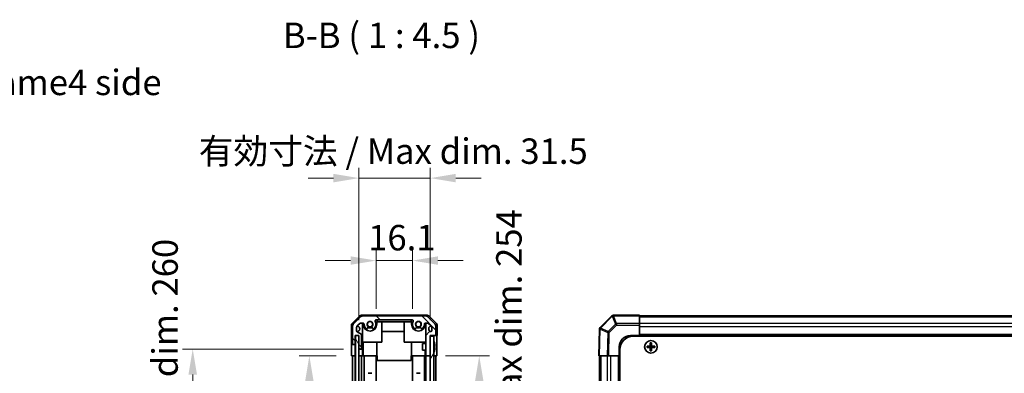
# Model space of a CAD drawing. Units: millimetres. Extents: x 65 to 8536, y 36 to 1301.
# Drawn here: x 2724 to 3159, y 904 to 1060 of the extents above; entities that cross this region are included whole.
import ezdxf

# ---------------------------------------------------------------- set-up
doc = ezdxf.new("R2010")
doc.units = ezdxf.units.MM
doc.header["$LTSCALE"] = 4.5
doc.layers.get('Defpoints').update_dxf_attribs({"lineweight": 25})
for name, color, linetype, lineweight in [('Dimension (ISO)', 7, 'Continuous', 18), ('Dimension (ISO) @ 1', 7, 'Continuous', 18), ('Hatch (ISO)', 1, 'Continuous', 18), ('Symbol (ISO)', 7, 'Continuous', 18), ('Visible (ISO)', 7, 'Continuous', 35), ('Visible Narrow (ISO)', 7, 'Continuous', 25)]:
    doc.layers.add(name, color=color, linetype=linetype, lineweight=lineweight)
doc.styles.add('Note Text (TK)', font='txt')
doc.dimstyles.new('Default - Method 1b (TK)', dxfattribs={"dimscale": 4.5, "dimtxt": 2.5, "dimasz": 2.5, "dimexe": 1, "dimexo": 1.5, "dimgap": 1, "dimtad": 1, "dimtoh": 1, "dimrnd": 1e-08, "dimdsep": 46, "dimtxsty": 'Note Text (TK)', "dimcen": 0.09, "dimdle": 5, "dimclrd": 100, "dimclre": 100, "dimclrt": 7, "dimadec": 1, "dimazin": 1, "dimtfac": 1, "dimtmove": 0, "dimatfit": 3, "dimfxl": 1, "dimtolj": 1, "dimlwd": -1, "dimlwe": -1, "dimarcsym": 0})

# ---------------------------------------------------------------- blocks, each defined once
blk = doc.blocks.new('*D37')
at = {"layer": 'Defpoints', "color": 0}
for p in [(2897.35, 953.48), (2881.25, 925.34), (2897.35, 925.34)]:
    blk.add_point(p, dxfattribs=at)
at = {"layer": 'Dimension (ISO)', "color": 100}
for p, q in [((2881.25, 932.09), (2881.25, 957.98)), ((2897.35, 932.09), (2897.35, 957.98)), ((2870, 953.48), (2858.75, 953.48)), ((2881.25, 953.48), (2897.35, 953.48)), ((2908.6, 953.48), (2919.85, 953.48))]:
    blk.add_line(p, q, dxfattribs=at)
for points in [[(2870, 955.36), (2870, 951.61), (2881.25, 953.48)], [(2908.6, 955.36), (2908.6, 951.61), (2897.35, 953.48)]]:
    blk.add_solid(points, dxfattribs=at)
at = {"layer": 'Dimension (ISO)', "color": 7, "insert": (2877.76, 963.61), "char_height": 11.25, "attachment_point": 4, "style": 'Note Text (TK)'}
blk.add_mtext('\\A1;16.1', dxfattribs=at)
blk = doc.blocks.new('*D104')
at = {"layer": 'Defpoints', "color": 0}
for p in [(2905.25, 989.95), (2873.7, 920.34), (2905.25, 920.34)]:
    blk.add_point(p, dxfattribs=at)
at = {"layer": 'Dimension (ISO) @ 1', "color": 100}
for p, q in [((2873.7, 927.09), (2873.7, 994.45)), ((2905.25, 927.09), (2905.25, 994.45)), ((2862.45, 989.95), (2851.2, 989.95)), ((2873.7, 989.95), (2884.95, 989.95)), ((2884.95, 989.95), (2894, 989.95)), ((2905.25, 989.95), (2894, 989.95)), ((2916.5, 989.95), (2927.75, 989.95))]:
    blk.add_line(p, q, dxfattribs=at)
for points in [[(2862.45, 991.83), (2862.45, 988.08), (2873.7, 989.95)], [(2916.5, 991.83), (2916.5, 988.08), (2905.25, 989.95)]]:
    blk.add_solid(points, dxfattribs=at)
at = {"layer": 'Dimension (ISO) @ 1', "color": 7, "insert": (2799.47, 1001.87), "char_height": 11.25, "attachment_point": 4, "style": 'Note Text (TK)'}
blk.add_mtext('\\A1; 有効寸法 / Max dim. 31.5', dxfattribs=at)
blk = doc.blocks.new('*D35')
at = {"layer": 'Defpoints', "color": 0}
for p in [(2851.79, 911.34), (2870.44, 911.34), (2870.35, 657.34)]:
    blk.add_point(p, dxfattribs=at)
at = {"layer": 'Dimension (ISO)', "color": 100}
for p, q in [((2863.69, 911.34), (2847.29, 911.34)), ((2851.79, 668.59), (2851.79, 900.09)), ((2863.6, 657.34), (2847.29, 657.34))]:
    blk.add_line(p, q, dxfattribs=at)
for points in [[(2849.91, 900.09), (2853.66, 900.09), (2851.79, 911.34)], [(2849.91, 668.59), (2853.66, 668.59), (2851.79, 657.34)]]:
    blk.add_solid(points, dxfattribs=at)
at = {"layer": 'Dimension (ISO)', "color": 7, "insert": (2839.87, 698.78), "char_height": 11.25, "attachment_point": 4, "rotation": 90, "style": 'Note Text (TK)'}
blk.add_mtext('\\A1;有効寸法 / Max dim. 254', dxfattribs=at)
blk = doc.blocks.new('*D34')
at = {"layer": 'Defpoints', "color": 0}
for p in [(2800.22, 914.34), (2873.7, 914.34), (2873.7, 654.34)]:
    blk.add_point(p, dxfattribs=at)
at = {"layer": 'Dimension (ISO)', "color": 100}
for p, q in [((2866.95, 914.34), (2795.72, 914.34)), ((2800.22, 665.59), (2800.22, 903.09)), ((2866.95, 654.34), (2795.72, 654.34))]:
    blk.add_line(p, q, dxfattribs=at)
for points in [[(2798.35, 903.09), (2802.1, 903.09), (2800.22, 914.34)], [(2798.35, 665.59), (2802.1, 665.59), (2800.22, 654.34)]]:
    blk.add_solid(points, dxfattribs=at)
at = {"layer": 'Dimension (ISO)', "color": 7, "insert": (2787.99, 605.01), "char_height": 11.25, "attachment_point": 4, "rotation": 90, "style": 'Note Text (TK)'}
blk.add_mtext('\\A1;ハメ込みパネル有効寸法 / Slide panel Max dim. 260', dxfattribs=at)
blk = doc.blocks.new('*D98')
at = {"layer": 'Defpoints', "color": 0}
for p in [(2905.25, 911.34), (2926.88, 911.34), (2905.25, 657.34)]:
    blk.add_point(p, dxfattribs=at)
at = {"layer": 'Dimension (ISO)', "color": 100}
for p, q in [((2912, 911.34), (2931.38, 911.34)), ((2926.88, 668.59), (2926.88, 900.09)), ((2912, 657.34), (2931.38, 657.34))]:
    blk.add_line(p, q, dxfattribs=at)
for points in [[(2925.01, 900.09), (2928.76, 900.09), (2926.88, 911.34)], [(2925.01, 668.59), (2928.76, 668.59), (2926.88, 657.34)]]:
    blk.add_solid(points, dxfattribs=at)
at = {"layer": 'Dimension (ISO)', "color": 7, "insert": (2939.99, 592.08), "char_height": 11.25, "attachment_point": 4, "rotation": 90, "style": 'Note Text (TK)'}
blk.add_mtext('\\A1;ねじ止めパネル有効寸法 / Screwed panel Max dim. 254', dxfattribs=at)

msp = doc.modelspace()

# ---------------------------------------------------------------- hatches: boundary and pattern name
at = {"layer": 'Hatch (ISO)'}
h = msp.add_hatch(dxfattribs=at)
h.set_pattern_fill('ANSI31', color=256, scale=114.3, angle=90.00021, style=0)
h.set_pattern_definition([(135.0002, (1769.5, 1e-06), (-10.10275, -10.10283), [])])
edge = h.paths.add_edge_path()
edge.add_ellipse((2872.8485, 924.2076), major_axis=(-1.4142, 1.4142), ratio=1, start_angle=0, end_angle=45)
edge.add_line((2870.8485, 924.2076), (2870.8485, 916.8361))
edge.add_ellipse((2871.3485, 916.8361), major_axis=(-0.5, 0), ratio=1, start_angle=0, end_angle=90)
edge.add_line((2871.3485, 916.3361), (2871.5485, 916.3361))
edge.add_ellipse((2871.5485, 916.8361), major_axis=(0, -0.5), ratio=1, start_angle=0, end_angle=90)
edge.add_line((2872.0485, 916.8361), (2872.0485, 920.3361))
edge.add_line((2872.0485, 920.3361), (2873.6985, 920.3361))
edge.add_line((2873.6985, 920.3361), (2873.6985, 920.2861))
edge.add_line((2873.6985, 920.2861), (2873.6985, 914.8361))
edge.add_ellipse((2874.1985, 914.8361), major_axis=(-0.5, 0), ratio=1, start_angle=0, end_angle=90)
edge.add_line((2874.1985, 914.3361), (2874.3985, 914.3361))
edge.add_ellipse((2874.3985, 914.8361), major_axis=(0, -0.5), ratio=1, start_angle=0, end_angle=90)
edge.add_line((2874.8985, 914.8361), (2874.8985, 920.5475))
edge.add_ellipse((2874.3985, 920.5475), major_axis=(0.5, 0), ratio=1, start_angle=0, end_angle=59.981633)
edge.add_line((2874.6486, 920.9804), (2872.8983, 921.9917))
edge.add_ellipse((2873.1485, 922.4246), major_axis=(-0.2501, -0.4329), ratio=1, start_angle=300.018367, end_angle=360, ccw=False)
edge.add_line((2872.6485, 922.4246), (2872.6485, 923.4621))
edge.add_ellipse((2874.6485, 923.4621), major_axis=(-2, 0), ratio=1, start_angle=315, end_angle=360, ccw=False)
edge.add_line((2873.2343, 924.8763), (2874.0769, 925.7189))
edge.add_ellipse((2874.3598, 925.4361), major_axis=(-0.2828, 0.2828), ratio=1, start_angle=315, end_angle=360, ccw=False)
edge.add_line((2874.3598, 925.8361), (2875.5501, 925.8361))
edge.add_ellipse((2875.5501, 925.4361), major_axis=(0, 0.4), ratio=1, start_angle=268.121113, end_angle=360, ccw=False)
edge.add_ellipse((2878.5985, 925.3361), major_axis=(-2.6486, 0.0869), ratio=1, start_angle=0, end_angle=42.913312)
edge.add_ellipse((2877.0898, 924.023), major_axis=(-0.4903, -0.4267), ratio=1, start_angle=0, end_angle=108.965575)
edge.add_line((2877.6528, 923.698), (2877.6925, 923.7669))
edge.add_ellipse((2877.1296, 924.0919), major_axis=(0.5629, -0.325), ratio=1, start_angle=0, end_angle=70.265485)
edge.add_ellipse((2878.5985, 925.3361), major_axis=(-0.9729, -0.8241), ratio=1, start_angle=99.46903, end_angle=360, ccw=False)
edge.add_ellipse((2880.0674, 924.0919), major_axis=(-0.496, 0.4201), ratio=1, start_angle=0, end_angle=70.265485)
edge.add_line((2879.5045, 923.7669), (2879.5442, 923.698))
edge.add_ellipse((2880.1071, 924.023), major_axis=(-0.5629, -0.325), ratio=1, start_angle=0, end_angle=108.965575)
edge.add_ellipse((2878.5985, 925.3361), major_axis=(1.9989, -1.7398), ratio=1, start_angle=0, end_angle=70.4936)
edge.add_ellipse((2881.2541, 926.8361), major_axis=(-0.3483, -0.1967), ratio=1, start_angle=240.540825, end_angle=360, ccw=False)
edge.add_line((2881.2541, 927.2361), (2897.3428, 927.2361))
edge.add_ellipse((2897.3428, 926.8361), major_axis=(0, 0.4), ratio=1, start_angle=240.540825, end_angle=360, ccw=False)
edge.add_ellipse((2899.9985, 925.3361), major_axis=(-2.3074, 1.3033), ratio=1, start_angle=0, end_angle=70.4936)
edge.add_ellipse((2898.4898, 924.023), major_axis=(-0.4903, -0.4267), ratio=1, start_angle=0, end_angle=108.965575)
edge.add_line((2899.0528, 923.698), (2899.0925, 923.7669))
edge.add_ellipse((2898.5296, 924.0919), major_axis=(0.5629, -0.325), ratio=1, start_angle=0, end_angle=70.265485)
edge.add_ellipse((2899.9985, 925.3361), major_axis=(-0.9729, -0.8241), ratio=1, start_angle=99.46903, end_angle=360, ccw=False)
edge.add_ellipse((2901.4674, 924.0919), major_axis=(-0.496, 0.4201), ratio=1, start_angle=0, end_angle=70.265485)
edge.add_line((2900.9045, 923.7669), (2900.9442, 923.698))
edge.add_ellipse((2901.5071, 924.023), major_axis=(-0.5629, -0.325), ratio=1, start_angle=0, end_angle=108.965575)
edge.add_ellipse((2899.9985, 925.3361), major_axis=(1.9989, -1.7398), ratio=1, start_angle=0, end_angle=42.913312)
edge.add_ellipse((2903.0468, 925.4361), major_axis=(-0.3998, -0.0131), ratio=1, start_angle=268.121113, end_angle=360, ccw=False)
edge.add_line((2903.0468, 925.8361), (2904.2372, 925.8361))
edge.add_ellipse((2904.2372, 925.4361), major_axis=(0, 0.4), ratio=1, start_angle=315, end_angle=360, ccw=False)
edge.add_line((2904.5201, 925.7189), (2905.3627, 924.8763))
edge.add_ellipse((2903.9485, 923.4621), major_axis=(1.4142, 1.4142), ratio=1, start_angle=315, end_angle=360, ccw=False)
edge.add_line((2905.9485, 923.4621), (2905.9485, 922.6361))
edge.add_ellipse((2905.4485, 922.6361), major_axis=(0.5, 0), ratio=1, start_angle=270, end_angle=360, ccw=False)
edge.add_line((2905.4485, 922.1361), (2905.0928, 922.1361))
edge.add_ellipse((2905.0928, 921.7361), major_axis=(0, 0.4), ratio=1, start_angle=0, end_angle=45)
edge.add_line((2904.81, 922.0189), (2903.3656, 920.5745))
edge.add_ellipse((2903.6485, 920.2917), major_axis=(-0.2828, 0.2828), ratio=1, start_angle=0, end_angle=45)
edge.add_line((2903.2485, 920.2917), (2903.2485, 911.8361))
edge.add_ellipse((2903.7485, 911.8361), major_axis=(-0.5, 0), ratio=1, start_angle=0, end_angle=90)
edge.add_line((2903.7485, 911.3361), (2904.7485, 911.3361))
edge.add_ellipse((2904.7485, 911.8361), major_axis=(0, -0.5), ratio=1, start_angle=0, end_angle=90)
edge.add_line((2905.2485, 911.8361), (2905.2485, 920.0861))
edge.add_line((2905.2485, 920.0861), (2905.2485, 920.3361))
edge.add_line((2905.2485, 920.3361), (2907.2485, 920.3361))
edge.add_ellipse((2907.2485, 920.8361), major_axis=(0, -0.5), ratio=1, start_angle=0, end_angle=90)
edge.add_line((2907.7485, 920.8361), (2907.7485, 924.2076))
edge.add_ellipse((2905.7485, 924.2076), major_axis=(2, 0), ratio=1, start_angle=0, end_angle=45)
edge.add_line((2907.1627, 925.6219), (2904.3343, 928.4503))
edge.add_ellipse((2902.9201, 927.0361), major_axis=(1.4142, 1.4142), ratio=1, start_angle=0, end_angle=45)
edge.add_line((2902.9201, 929.0361), (2875.6769, 929.0361))
edge.add_ellipse((2875.6769, 927.0361), major_axis=(0, 2), ratio=1, start_angle=0, end_angle=45)
edge.add_line((2874.2627, 928.4503), (2871.4343, 925.6219))
h = msp.add_hatch(dxfattribs=at)
h.set_pattern_fill('ANSI31', color=256, scale=114.3, angle=75.000175, style=0)
h.set_pattern_definition([(120.0002, (1769.5, 1e-06), (-12.37332, -7.14379), [])])
h.paths.add_polyline_path([(2872.1985, 920.2861), (2872.1985, 648.3861), (2873.6985, 648.3861), (2873.6985, 653.8361), (2873.6985, 914.8361), (2873.6985, 920.2861)])
h = msp.add_hatch(dxfattribs=at)
h.set_pattern_fill('ANSI31', color=256, scale=114.3, angle=14.999978, style=0)
h.set_pattern_definition([(60, (1769.5, 1e-06), (-12.37334, 7.14375), [])])
h.paths.add_polyline_path([(2905.2485, 920.0861), (2905.2485, 911.8361), (2905.2485, 656.8361), (2905.2485, 648.5861), (2906.7485, 648.5861), (2906.7485, 920.0861)])

# ---------------------------------------------------------------- linework, layer by layer
at = {"layer": 'Visible (ISO)'}
for p, q in [((2870.6413, 925.6283), (2874.0563, 929.0432)), ((2874.2627, 928.4503), (2871.4343, 925.6219)), ((2903.8337, 929.3361), (2874.7633, 929.3361)), ((2902.9201, 929.0361), (2875.6769, 929.0361)), ((2881.2541, 927.2361), (2897.3428, 927.2361)), ((2881.7985, 926.3361), (2881.7985, 927.2361)), ((2896.7985, 927.2361), (2896.7985, 926.3361)), ((2907.1627, 925.6219), (2904.3343, 928.4503)), ((2904.5407, 929.0432), (2907.9557, 925.6283)), ((2985.4931, 929.0399), (2980.2881, 923.8349)), ((2985.4963, 929.0432), (2985.4931, 929.0399)), ((2997.7892, 929.3361), (2986.2034, 929.3361)), ((2997.7892, 929.3361), (2997.7892, 929.0493)), ((2997.7892, 925.6234), (2997.7892, 929.0493)), ((3551.7892, 929.0361), (2997.7892, 929.0361)), ((2870.3485, 924.9213), (2870.3485, 916.3361)), ((2870.8485, 924.2076), (2870.8485, 916.8361)), ((2872.6485, 922.4246), (2872.6485, 923.4621)), ((2873.2343, 924.8763), (2874.0769, 925.7189)), ((2874.3598, 925.8361), (2875.5501, 925.8361)), ((2875.3485, 914.3361), (2875.3485, 925.8361)), ((2875.5985, 925.3361), (2875.5985, 925.8331)), ((2877.6528, 923.698), (2877.6925, 923.7669)), ((2879.5045, 923.7669), (2879.5442, 923.698)), ((2881.5985, 926.3361), (2881.7985, 926.3361)), ((2881.5985, 926.3361), (2881.5985, 925.3361)), ((2896.7985, 926.3361), (2881.7985, 926.3361)), ((2883.8485, 917.3361), (2883.8485, 926.3361)), ((2893.7485, 917.3361), (2893.7485, 926.3361)), ((2896.7985, 926.3361), (2896.9985, 926.3361)), ((2896.9985, 925.3361), (2896.9985, 926.3361)), ((2899.0528, 923.698), (2899.0925, 923.7669)), ((2900.9045, 923.7669), (2900.9442, 923.698)), ((2902.9985, 925.8331), (2902.9985, 925.3361)), ((2903.0468, 925.8361), (2904.2372, 925.8361)), ((2903.2485, 925.8361), (2903.2485, 920.2917)), ((2904.5201, 925.7189), (2905.3627, 924.8763)), ((2905.9485, 923.4621), (2905.9485, 922.6361)), ((2907.7485, 920.8361), (2907.7485, 924.2076)), ((2908.2485, 924.9213), (2908.2485, 920.3361)), ((2979.9952, 923.1335), (2979.7892, 911.3361)), ((2979.9954, 923.1453), (2979.9952, 923.1335)), ((2997.7892, 925.6234), (2997.7892, 924.9276)), ((2997.7892, 920.3361), (2997.7892, 924.9276)), ((2872.0485, 916.8361), (2872.0485, 920.3361)), ((2872.0485, 920.3361), (2873.6985, 920.3361)), ((2872.1985, 920.2861), (2872.1985, 648.3861)), ((2873.6985, 920.2861), (2872.1985, 920.2861)), ((2874.6486, 920.9804), (2872.8983, 921.9917)), ((2873.6985, 920.3361), (2873.6985, 914.8361)), ((2873.6985, 648.3861), (2873.6985, 920.2861)), ((2874.8985, 914.8361), (2874.8985, 920.5475)), ((2893.7485, 922.0934), (2883.8485, 922.0934)), ((2903.2485, 920.2917), (2903.2485, 911.8361)), ((2904.81, 922.0189), (2903.3656, 920.5745)), ((2905.4485, 922.1361), (2905.0928, 922.1361)), ((2905.2485, 911.8361), (2905.2485, 920.3361)), ((2905.2485, 920.3361), (2907.2485, 920.3361)), ((2905.2485, 920.0861), (2905.2485, 648.5861)), ((2906.7485, 920.0861), (2905.2485, 920.0861)), ((2906.7485, 648.5861), (2906.7485, 920.0861)), ((2907.2485, 920.3361), (2908.2485, 920.3361)), ((2993.7892, 920.3361), (2997.7892, 920.3361)), ((3554.5392, 920.0861), (2995.0392, 920.0861)), ((3551.7892, 920.3361), (2997.7892, 920.3361)), ((2997.7892, 920.0861), (2997.7892, 920.3361)), ((2997.7892, 920.3361), (2997.7892, 920.0861)), ((2870.3485, 916.3361), (2871.3485, 916.3361)), ((2870.4358, 911.3361), (2870.4358, 914.3361)), ((2871.3485, 916.3361), (2871.5485, 916.3361)), ((2871.5485, 916.3361), (2872.0485, 916.3361)), ((2872.0485, 916.3361), (2872.0485, 916.8361)), ((2872.0485, 916.3361), (2872.0485, 914.3361)), ((2872.0485, 914.3361), (2872.0485, 911.3361)), ((2873.6985, 914.3361), (2874.1985, 914.3361)), ((2874.1985, 914.3361), (2874.3985, 914.3361)), ((2874.3985, 914.3361), (2875.3485, 914.3361)), ((2875.3485, 917.3361), (2883.8485, 917.3361)), ((2875.3485, 914.3361), (2875.3485, 912.3361)), ((2875.5985, 917.3361), (2875.5985, 911.3361)), ((2881.5985, 917.3361), (2881.5985, 911.3361)), ((2903.2485, 917.3361), (2893.7485, 917.3361)), ((2896.9985, 917.3361), (2896.9985, 911.3361)), ((2901.7485, 913.836), (2901.7485, 916.8361)), ((2903.2485, 916.8361), (2901.7485, 916.8361)), ((2902.9985, 917.3361), (2902.9985, 916.8361)), ((2907.0965, 917.0684), (2907.0912, 917.0679)), ((2907.2759, 915.6341), (2907.0912, 915.6179)), ((2907.0912, 915.0542), (2907.2759, 915.038)), ((2908.0914, 915.3361), (2908.0914, 911.3361)), ((2988.7892, 911.3361), (2988.7892, 915.3361)), ((2989.0392, 654.5861), (2989.0392, 914.0861)), ((3001.0574, 915.6179), (3001.1267, 915.5486)), ((3001.0574, 915.0542), (3001.1267, 915.1236)), ((3002.2892, 915.5486), (3001.1267, 915.5486)), ((3001.1267, 915.5486), (3001.2149, 915.4604)), ((3001.1267, 915.5486), (3001.1267, 915.1236)), ((3001.1267, 915.1236), (3001.2149, 915.2117)), ((3001.1267, 915.1236), (3002.2892, 915.1236)), ((3002.2892, 915.4604), (3001.2149, 915.4604)), ((3001.2149, 915.4604), (3001.2149, 915.2117)), ((3001.2149, 915.2117), (3002.2892, 915.2117)), ((3002.5074, 917.0679), (3002.5767, 916.9986)), ((3003.0017, 916.9986), (3002.5767, 916.9986)), ((3002.5767, 916.9986), (3002.6649, 916.9104)), ((3002.5767, 916.9986), (3002.5767, 915.8361)), ((3002.5767, 914.8361), (3002.5767, 913.6736)), ((3002.9136, 916.9104), (3002.6649, 916.9104)), ((3002.6649, 916.9104), (3002.6649, 915.8361)), ((3002.6649, 914.8361), (3002.6649, 913.7617)), ((3003.0017, 916.9986), (3002.9136, 916.9104)), ((3002.9136, 915.8361), (3002.9136, 916.9104)), ((3002.9136, 913.7617), (3002.9136, 914.8361)), ((3003.0711, 917.0679), (3003.0017, 916.9986)), ((3003.0017, 915.8361), (3003.0017, 916.9986)), ((3003.0017, 913.6736), (3003.0017, 914.8361)), ((3004.4517, 915.5486), (3003.2892, 915.5486)), ((3004.3636, 915.4604), (3003.2892, 915.4604)), ((3003.2892, 915.2117), (3004.3636, 915.2117)), ((3003.2892, 915.1236), (3004.4517, 915.1236)), ((3004.4517, 915.5486), (3004.3636, 915.4604)), ((3004.3636, 915.2117), (3004.3636, 915.4604)), ((3004.4517, 915.1236), (3004.3636, 915.2117)), ((3004.5211, 915.6179), (3004.4517, 915.5486)), ((3004.4517, 915.1236), (3004.4517, 915.5486)), ((3004.5211, 915.0542), (3004.4517, 915.1236)), ((2872.0485, 911.3361), (2870.4358, 911.3361)), ((2870.8485, 657.3361), (2870.8485, 911.3361)), ((2871.3485, 911.3361), (2871.5485, 911.3361)), ((2872.0485, 911.3361), (2872.1985, 911.3361)), ((2872.0485, 657.3361), (2872.0485, 911.3361)), ((2872.1985, 911.3361), (2872.0485, 911.3361)), ((2875.3485, 911.3361), (2873.6985, 911.3361)), ((2874.1985, 911.3361), (2874.3985, 911.3361)), ((2874.8985, 657.3361), (2874.8985, 911.3361)), ((2875.3485, 912.3361), (2875.3485, 911.3361)), ((2875.3485, 911.3361), (2875.5501, 911.3361)), ((2875.5501, 911.3361), (2875.5985, 911.3361)), ((2881.5985, 911.3361), (2875.5985, 911.3361)), ((2875.9485, 657.3361), (2875.9485, 911.3361)), ((2881.2485, 657.3361), (2881.2485, 911.3361)), ((2881.7985, 911.3361), (2881.5985, 911.3361)), ((2881.7985, 911.3361), (2881.7985, 909.3361)), ((2896.9985, 911.3361), (2896.7985, 911.3361)), ((2896.7985, 911.3361), (2896.7985, 909.3361)), ((2902.9985, 911.3361), (2896.9985, 911.3361)), ((2897.3485, 657.3361), (2897.3485, 911.3361)), ((2903.2485, 913.836), (2901.7485, 913.836)), ((2902.6485, 657.3361), (2902.6485, 911.3361)), ((2902.9985, 913.836), (2902.9985, 911.3361)), ((2902.9985, 911.3361), (2903.0468, 911.3361)), ((2903.0468, 911.3361), (2903.2485, 911.3361)), ((2903.2485, 911.8361), (2903.2485, 911.3361)), ((2903.2485, 657.3361), (2903.2485, 911.3361)), ((2903.7485, 911.3361), (2903.2485, 911.3361)), ((2903.7485, 911.3361), (2904.7485, 911.3361)), ((2905.2485, 911.3361), (2904.7485, 911.3361)), ((2906.7485, 911.3361), (2907.2485, 911.3361)), ((2908.0914, 911.3361), (2906.7485, 911.3361)), ((2907.0912, 913.6042), (2907.0965, 913.6037)), ((2907.7485, 657.3361), (2907.7485, 911.3361)), ((2980.0821, 911.3361), (2979.7892, 911.3361)), ((2980.0821, 911.3361), (2983.497, 911.3361)), ((2980.0892, 911.3361), (2980.0892, 657.3361)), ((2984.204, 911.3361), (2983.497, 911.3361)), ((2984.204, 911.3361), (2988.7892, 911.3361)), ((2988.7892, 911.3361), (2988.7892, 657.3361)), ((2989.0392, 911.3361), (2988.7892, 911.3361)), ((2989.0392, 911.3361), (2988.7892, 911.3361)), ((3002.5074, 913.6042), (3002.5767, 913.6736)), ((3002.5767, 913.6736), (3002.6649, 913.7617)), ((3002.5767, 913.6736), (3003.0017, 913.6736)), ((3002.6649, 913.7617), (3002.9136, 913.7617)), ((3003.0017, 913.6736), (3002.9136, 913.7617)), ((3003.0711, 913.6042), (3003.0017, 913.6736)), ((2881.7985, 909.3361), (2896.7985, 909.3361)), ((2877.7795, 903.6429), (2879.4175, 903.6429)), ((2899.1795, 903.6429), (2900.8175, 903.6429))]:
    msp.add_line(p, q, dxfattribs=at)
for centre, radius in [((2878.5985, 925.3361), 1.1933), ((2899.9985, 925.3361), 1.1933), ((3002.7892, 915.3361), 2.7832)]:
    msp.add_circle(centre, radius, dxfattribs=at)
for centre, radius, start, end in [((2875.6769, 927.0361), 2, 90, 135), ((2881.2541, 926.8361), 0.4, 90, 209.459175), ((2897.3428, 926.8361), 0.4, 330.540825, 90), ((2902.9201, 927.0361), 2, 45, 90), ((2986.2034, 928.3361), 1, 90, 135), ((2872.8485, 924.2076), 2, 135, 180), ((2874.6485, 923.4621), 2, 135, 180), ((2872.7985, 923.3361), 1.25, 269.172687, 81.427313), ((2874.3598, 925.4361), 0.4, 90, 135), ((2875.5501, 925.4361), 0.4, 358.121113, 90), ((2878.5985, 925.3361), 3, 180, 0), ((2878.5985, 925.3361), 2.65, 178.121113, 221.034425), ((2877.0898, 924.023), 0.65, 221.034425, 330), ((2878.5985, 925.3361), 1.275, 319.734515, 220.265485), ((2877.1296, 924.0919), 0.65, 330, 40.265485), ((2878.5985, 925.3361), 1.6, 238.722896, 301.277104), ((2878.5985, 925.3361), 1.5, 236.906688, 303.093312), ((2880.0674, 924.0919), 0.65, 139.734515, 210), ((2880.1071, 924.023), 0.65, 210, 318.965575), ((2878.5985, 925.3361), 2.65, 318.965575, 29.459175), ((2899.9985, 925.3361), 3, 180, 0), ((2899.9985, 925.3361), 2.65, 150.540825, 221.034425), ((2898.4898, 924.023), 0.65, 221.034425, 330), ((2899.9985, 925.3361), 1.275, 319.734515, 220.265485), ((2898.5296, 924.0919), 0.65, 330, 40.265485), ((2899.9985, 925.3361), 1.6, 238.722896, 301.277104), ((2899.9985, 925.3361), 1.5, 236.906688, 303.093312), ((2901.4674, 924.0919), 0.65, 139.734515, 210), ((2901.5071, 924.023), 0.65, 210, 318.965575), ((2899.9985, 925.3361), 2.65, 318.965575, 1.878887), ((2903.0468, 925.4361), 0.4, 90, 181.878887), ((2904.2372, 925.4361), 0.4, 45, 90), ((2905.7985, 923.3361), 1.25, 98.572687, 253.739795), ((2903.9485, 923.4621), 2, 0, 45), ((2905.7485, 924.2076), 2, 0, 45), ((2980.9952, 923.1278), 1, 135, 179), ((2873.1485, 922.4246), 0.5, 180, 239.981633), ((2874.3985, 920.5475), 0.5, 0, 59.981633), ((2903.6485, 920.2917), 0.4, 135, 180), ((2905.0928, 921.7361), 0.4, 90, 135), ((2905.4485, 922.6361), 0.5, 270, 0), ((2907.2485, 920.8361), 0.5, 270, 0), ((2993.7892, 915.3361), 5, 90, 180), ((2995.0392, 914.0861), 6, 90, 180), ((2871.3485, 916.8361), 0.5, 180, 270), ((2871.5485, 916.8361), 0.5, 270, 0), ((2874.1985, 914.8361), 0.5, 180, 270), ((2874.3985, 914.8361), 0.5, 270, 0), ((2906.7585, 918.1092), 0.01, 21.639521, 180), ((2899.7684, 915.3361), 7.5301, 13.300227, 21.639521), ((3002.2892, 915.8361), 0.3757, 270, 0), ((3002.2892, 915.8361), 0.2875, 270, 0), ((3002.2892, 914.8361), 0.3757, 0, 90), ((3002.2892, 914.8361), 0.2875, 0, 90), ((3003.2892, 915.8361), 0.3757, 180, 270), ((3003.2892, 914.8361), 0.3757, 90, 180), ((3003.2892, 915.8361), 0.2875, 180, 270), ((3003.2892, 914.8361), 0.2875, 90, 180), ((2903.7485, 911.8361), 0.5, 180, 270), ((2904.7485, 911.8361), 0.5, 270, 0), ((2906.7585, 912.5629), 0.01, 180, 338.360479), ((2899.7684, 915.3361), 7.5301, 338.360479, 346.699773)]:
    msp.add_arc(centre, radius, start, end, dxfattribs=at)
for centre, major_axis, ratio, start_param, end_param in [((2874.7636, 928.3359), (-0.7073, 0.7073), 0.99969546, 5.49793944, 6.28318531), ((2903.8334, 928.3359), (0.7073, 0.7073), 0.99969546, 0, 0.78524587), ((2871.3486, 924.921), (-0.7073, 0.7073), 0.99969546, 0, 0.78524587), ((2907.2483, 924.921), (0.7073, 0.7073), 0.99969546, 5.49793944, 6.28318531), ((2908.1787, 915.3361), (0, 5), 0.01745506, 0, 1.57079633), ((2870.4008, 914.3361), (0, -2), 0.01745506, 1.57079633, 3.14159265), ((2899.7995, 915.3361), (0, 7.5216), 0.9961947, 4.77891303, 4.944725), ((2899.6736, 915.3361), (0, 7.4512), 0.9961947, 4.67455203, 4.75022593), ((2899.7995, 915.3361), (0, 7.5216), 0.9961947, 4.48005296, 4.64586493), ((3001.7063, 915.3361), (0, 7.4512), 0.08715574, 1.53295937, 1.60863328), ((3002.7892, 914.98), (7.5216, 0), 0.08715574, 1.63732037, 1.80313234), ((3002.7892, 915.6921), (-7.5216, 0), 0.08715574, 1.33846031, 1.50427228), ((3003.1453, 915.3361), (0, 7.5216), 0.08715574, 1.33846031, 1.50427228), ((3003.1453, 915.3361), (0, 7.5216), 0.08715574, 1.63732037, 1.80313234), ((3002.7892, 916.419), (7.4512, 0), 0.08715574, 1.53295937, 1.60863328), ((3002.4332, 915.3361), (0, -7.5216), 0.08715574, 1.63732037, 1.80313234), ((3002.4332, 915.3361), (0, -7.5216), 0.08715574, 1.33846031, 1.50427228), ((3002.7892, 914.98), (7.5216, 0), 0.08715574, 1.33846031, 1.50427228), ((3002.7892, 915.6921), (-7.5216, 0), 0.08715574, 1.63732037, 1.80313234), ((3003.8721, 915.3361), (0, -7.4512), 0.08715574, 1.53295937, 1.60863328), ((3002.7892, 914.2532), (-7.4512, 0), 0.08715574, 1.53295937, 1.60863328)]:
    msp.add_ellipse(centre, major_axis=major_axis, ratio=ratio, start_param=start_param, end_param=end_param, dxfattribs=at)
for points in [[(2907.2759, 915.6341), (2907.2776, 915.6342), (2907.2791, 915.6394), (2907.281, 915.6601), (2907.2815, 915.6757), (2907.2815, 915.7115), (2907.281, 915.7342), (2907.2791, 915.7838), (2907.2776, 915.8108), (2907.2759, 915.8361)], [(2907.2759, 914.8361), (2907.2776, 914.8613), (2907.2791, 914.8883), (2907.281, 914.938), (2907.2815, 914.9606), (2907.2815, 914.9965), (2907.281, 915.012), (2907.2791, 915.0327), (2907.2776, 915.0379), (2907.2759, 915.038)], [(3002.2892, 915.6341), (3002.3145, 915.6342), (3002.3415, 915.6394), (3002.3911, 915.6601), (3002.4138, 915.6757), (3002.4496, 915.7115), (3002.4652, 915.7342), (3002.4859, 915.7838), (3002.4911, 915.8108), (3002.4912, 915.8361)], [(3002.4912, 914.8361), (3002.4911, 914.8613), (3002.4859, 914.8883), (3002.4652, 914.938), (3002.4496, 914.9606), (3002.4138, 914.9965), (3002.3911, 915.012), (3002.3415, 915.0327), (3002.3145, 915.0379), (3002.2892, 915.038)], [(3003.0873, 915.8361), (3003.0874, 915.8108), (3003.0926, 915.7838), (3003.1133, 915.7342), (3003.1288, 915.7115), (3003.1647, 915.6757), (3003.1873, 915.6601), (3003.237, 915.6394), (3003.264, 915.6342), (3003.2892, 915.6341)], [(3003.2892, 915.038), (3003.264, 915.0379), (3003.237, 915.0327), (3003.1873, 915.012), (3003.1647, 914.9965), (3003.1288, 914.9606), (3003.1133, 914.938), (3003.0926, 914.8883), (3003.0874, 914.8613), (3003.0873, 914.8361)]]:
    msp.add_open_spline(points, degree=3, knots=[0.0307191633, 0.0307191633, 0.0307191633, 0.0307191633, 0.0383195288, 0.0383195288, 0.0459198942, 0.0459198942, 0.0535202597, 0.0535202597, 0.0611206252, 0.0611206252, 0.0611206252, 0.0611206252], dxfattribs=at)
at = {"layer": 'Visible Narrow (ISO)'}
for p, q in [((2980.4983, 923.637), (2985.7032, 928.842)), ((2985.7032, 928.842), (2987.1209, 925.4194)), ((2986.2002, 929.046), (2986.2034, 929.0493)), ((2987.6179, 925.6234), (2986.2002, 929.046)), ((2986.2034, 929.3361), (2986.2034, 929.0493)), ((2986.2034, 929.0493), (2997.7892, 929.0493)), ((3551.7892, 928.4503), (2997.7892, 928.4503)), ((2980.0821, 911.3361), (2980.2881, 923.1407)), ((2980.2881, 923.1407), (2983.6779, 921.7018)), ((2980.4981, 923.6253), (2980.4983, 923.637)), ((2983.8879, 922.1864), (2980.4981, 923.6253)), ((2987.1209, 925.4194), (2983.8879, 922.1864)), ((2984.3848, 921.6946), (2987.6179, 924.9276)), ((2997.7892, 925.6234), (2987.6179, 925.6234)), ((2987.6179, 925.6234), (2987.6179, 924.9276)), ((2987.6179, 924.9276), (2997.7892, 924.9276)), ((3551.7892, 925.6219), (2997.7892, 925.6219)), ((3551.7892, 924.2076), (2997.7892, 924.2076)), ((2983.6779, 921.7018), (2983.497, 911.3361)), ((2984.204, 911.3361), (2984.3848, 921.6946)), ((3551.7892, 920.8361), (2997.7892, 920.8361)), ((3002.2892, 915.6341), (3002.2892, 915.5486)), ((3002.2892, 915.5486), (3002.2892, 915.4604)), ((3002.2892, 915.1236), (3002.2892, 915.2117)), ((3002.2892, 915.038), (3002.2892, 915.1236)), ((3002.4912, 915.8361), (3002.5767, 915.8361)), ((3002.4912, 914.8361), (3002.5767, 914.8361)), ((3002.5767, 915.8361), (3002.6649, 915.8361)), ((3002.5767, 914.8361), (3002.6649, 914.8361)), ((3003.0017, 915.8361), (3002.9136, 915.8361)), ((3003.0017, 914.8361), (3002.9136, 914.8361)), ((3003.0873, 915.8361), (3003.0017, 915.8361)), ((3003.0873, 914.8361), (3003.0017, 914.8361)), ((3003.2892, 915.6341), (3003.2892, 915.5486)), ((3003.2892, 915.5486), (3003.2892, 915.4604)), ((3003.2892, 915.1236), (3003.2892, 915.2117)), ((3003.2892, 915.038), (3003.2892, 915.1236)), ((2980.675, 911.3361), (2980.675, 657.3361)), ((2983.5034, 911.3361), (2983.5034, 657.3361)), ((2984.9177, 911.3361), (2984.9177, 657.3361)), ((2988.2892, 911.3361), (2988.2892, 657.3361))]:
    msp.add_line(p, q, dxfattribs=at)
msp.add_circle((3002.7892, 915.3361), 2.7768, dxfattribs=at)
for centre, major_axis, ratio, start_param, end_param in [((2986.2002, 928.3328), (-0.7071, 0.7071), 0.58406793, 5.24101135, 6.28318531), ((2986.2002, 928.3328), (-0.7071, 0.7071), 0.01234165, 5.50395766, 6.28318531), ((2986.2034, 928.3361), (-0.7071, 0.7071), 0.58406793, 5.24101135, 6.28318531), ((2986.2002, 928.3328), (-0.9239, -0.3827), 0.68496673, 4.43593174, 4.97981512), ((2980.995, 923.1161), (-0.9998, 0.0175), 0.58012166, 5.2426451, 6.28318531), ((2980.995, 923.1161), (-0.9998, 0.0175), 0.01744975, 5.49793944, 6.28318531), ((2980.9952, 923.1278), (-0.9998, 0.0175), 0.58012166, 5.2426451, 6.28318531), ((2980.9952, 923.1278), (-0.7071, 0.7071), 0.01234165, 5.50395766, 6.28318531), ((2980.995, 923.1161), (-0.3907, -0.9205), 0.68263531, 4.43425936, 4.9686739), ((2987.6179, 924.9102), (0.9239, 0.3827), 0.68496673, 1.29433909, 1.83822247), ((2987.6179, 924.9102), (0.7071, -0.7071), 0.01234165, 1.58313736, 2.362365), ((2984.3848, 921.6772), (0.3907, 0.9205), 0.68263531, 1.29266671, 1.82708125), ((2984.3848, 921.6772), (0.9998, -0.0175), 0.01744975, 1.57110091, 2.35634678), ((2984.3848, 921.6772), (-0.7071, 0.7071), 0.01234165, 4.72473001, 5.50395766)]:
    msp.add_ellipse(centre, major_axis=major_axis, ratio=ratio, start_param=start_param, end_param=end_param, dxfattribs=at)

# ---------------------------------------------------------------- texts
at = {"layer": 'Symbol (ISO)', "color": 7, "insert": (2840.0878, 1043.9274), "char_height": 11.25, "attachment_point": 7, "style": 'Note Text (TK)'}
msp.add_mtext('B-B ( 1 : 4.5 )', dxfattribs=at)
at = {"layer": 'Symbol (ISO)', "color": 7, "insert": (2601.1572, 1030.8195), "char_height": 11.25, "width": 190.065794, "attachment_point": 4, "line_spacing_factor": 1.5, "style": 'Note Text (TK)'}
msp.add_mtext('{フレーム4側 / Frame4 side}', dxfattribs=at)

# ---------------------------------------------------------------- dimensions: what is measured, and where the dimension line sits
at = {"layer": 'Dimension (ISO) @ 1', "color": 100}
for base, p1, p2, angle, text, override, picture, middle, dimtype in [((2905.2485, 989.9506), (2873.6985, 920.3361), (2905.2485, 920.3361), 180, ' 有効寸法 / Max dim. 31.5', {"dimscale": 1, "dimtxt": 11.25, "dimasz": 11.25, "dimexe": 4.5, "dimexo": 6.75, "dimgap": 4.5, "dimtoh": 0, "dimdec": 2, "dimcen": 0.405, "dimtp": 0, "dimtm": 0, "dimtdec": 2, "dimtix": 0, "dimtofl": 0, "dimtmove": 0, "dimatfit": 3}, '*D104', (2889.4735, 989.9506), 160), ((2926.8828, 911.3361), (2905.2485, 657.3361), (2905.2485, 911.3361), 90, 'ねじ止めパネル有効寸法 / Screwed panel Max dim. <>', {"dimscale": 1, "dimtxt": 11.25, "dimasz": 11.25, "dimexe": 4.5, "dimexo": 6.75, "dimgap": 4.5, "dimtoh": 0, "dimcen": 0.405, "dimtix": 0, "dimtofl": 0, "dimtmove": 2, "dimatfit": 1}, '*D98', (2939.9874, 784.612), 128), ((2800.2203, 914.3361), (2873.6985, 654.3361), (2873.6985, 914.3361), 90, 'ハメ込みパネル有効寸法 / Slide panel Max dim. <>', {"dimscale": 1, "dimtxt": 11.25, "dimasz": 11.25, "dimexe": 4.5, "dimexo": 6.75, "dimgap": 4.5, "dimtoh": 0, "dimdec": 2, "dimcen": 0.405, "dimtp": 0, "dimtm": 0, "dimtdec": 2, "dimtix": 0, "dimtofl": 0, "dimtmove": 0, "dimatfit": 1}, '*D34', (2800.2203, 784.3361), 128), ((2851.7865, 911.3361), (2870.3485, 657.3361), (2870.4358, 911.3361), 90, '有効寸法 / Max dim. <>', {"dimscale": 1, "dimtxt": 11.25, "dimasz": 11.25, "dimexe": 4.5, "dimexo": 6.75, "dimgap": 4.5, "dimtoh": 0, "dimdec": 2, "dimcen": 0.405, "dimtp": 0, "dimtm": 0, "dimtdec": 2, "dimtix": 0, "dimtofl": 0, "dimtmove": 0, "dimatfit": 1}, '*D35', (2851.7865, 784.3361), 128)]:
    dim = msp.add_linear_dim(base=base, p1=p1, p2=p2, angle=angle, text=text, dimstyle='Default - Method 1b (TK)', override=override, dxfattribs=at)
    dim.commit()
    dim.dimension.update_dxf_attribs({"geometry": picture, "text_midpoint": middle, "dimtype": dimtype})
dim = msp.add_linear_dim(base=(2897.3485, 953.4829), p1=(2881.2485, 925.3361), p2=(2897.3485, 925.3361), angle=180, dimstyle='Default - Method 1b (TK)', override={"dimscale": 1, "dimtxt": 11.25, "dimasz": 11.25, "dimexe": 4.5, "dimexo": 6.75, "dimgap": 4.5, "dimtoh": 0, "dimdec": 2, "dimcen": 0.405, "dimtp": 0, "dimtm": 0, "dimtdec": 2, "dimtix": 0, "dimtofl": 1, "dimtmove": 0, "dimatfit": 1}, dxfattribs=at)
dim.commit()
dim.dimension.update_dxf_attribs({"geometry": '*D37', "text_midpoint": (2889.2985, 953.4829), "dimtype": 128})

doc.saveas('drawing.dxf')
